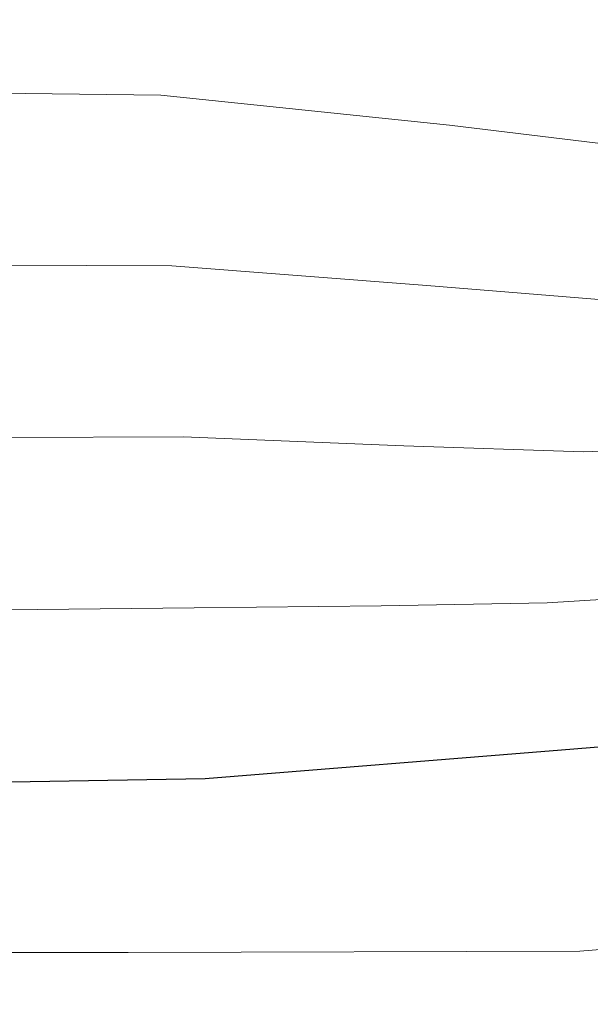
# Model space of a CAD drawing. Extents: x 636619 to 641134, y 766625 to 769685.
# Drawn here: x 637715 to 637734, y 767382 to 767414 of the extents above; entities that cross this region are included whole.
import ezdxf

# ---------------------------------------------------------------- set-up
doc = ezdxf.new("R2010")
doc.units = 0
doc.header["$MEASUREMENT"] = 0
for name, color, linetype in [('Nivel 4', 7, 'Continuous'), ('Nivel 43', 7, 'Continuous'), ('Nivel 5', 7, 'Continuous'), ('Nivel 61', 7, 'Continuous'), ('Nivel 63', 7, 'Continuous')]:
    doc.layers.add(name, color=color, linetype=linetype)
doc.styles.add('Style-timesi', font='timesi.shx', dxfattribs={"bigfont": 'timesibig.shx'})

msp = doc.modelspace()

# ---------------------------------------------------------------- linework, layer by layer
at = {"layer": 'Nivel 4', "color": 25, "linetype": 'Continuous', "lineweight": 30, "elevation": 800, "flags": 128}
msp.add_lwpolyline([(637584.566, 767352.367), (637600.575, 767360.152), (637609.759, 767364.168), (637620.952, 767368.562), (637635.68, 767375.119), (637646.126, 767380.178), (637651.84, 767381.969), (637673.685, 767386.563), (637682.181, 767387.772), (637687.185, 767388.484), (637698.311, 767389.051), (637721.109, 767389.438), (637732.708, 767390.377), (637742.559, 767391.176), (637756.127, 767389.726), (637766.651, 767387.931), (637776.246, 767384.878), (637780.257, 767382.144), (637781.843, 767381.508), (637783.178, 767381.534), (637785.688, 767382.347), (637792.243, 767388.435), (637796.205, 767393.042), (637800.867, 767395.995)], dxfattribs=at)
at = {"layer": 'Nivel 5', "color": 25, "linetype": 'Continuous', "lineweight": 0, "flags": 128}
for points, elevation in [([(637672.109, 767525.043), (637673.598, 767524.185), (637683.469, 767517.406), (637687.169, 767514.042), (637690.803, 767509.634), (637721.71, 767477.489), (637739.903, 767460.342), (637749.49, 767450.53), (637766.071, 767431.986), (637784.834, 767412.033), (637791.294, 767403.579), (637791.741, 767402.682), (637791.761, 767401.633), (637789.213, 767400.296), (637783.238, 767398.652), (637773.253, 767397.309), (637766.48, 767397.464), (637749.576, 767399.628), (637742.3, 767400.415), (637733.423, 767400.08), (637727.578, 767400.283)], 790), ([(637766.27, 767441.201), (637790.846, 767409.346), (637796.652, 767402.595), (637798.372, 767400.007), (637797.914, 767399.045), (637796.688, 767398.353), (637776.88, 767394.072), (637771.883, 767393.752), (637753.711, 767394.599), (637748.554, 767395.146), (637742.429, 767395.795), (637732.249, 767395.162), (637726.835, 767395.062), (637720.748, 767395.006), (637708.494, 767394.875), (637698.011, 767394.677), (637692.105, 767394.401), (637686.473, 767394.047), (637681.766, 767393.43), (637677.642, 767392.89), (637672.421, 767392.153)], 795), ([(637669.893, 767403.333), (637675.656, 767404.136), (637680.938, 767404.719), (637685.05, 767405.174), (637691.959, 767405.729), (637697.411, 767405.929), (637702.41, 767406.038), (637708.865, 767406.185), (637720.026, 767406.142), (637728.322, 767405.505), (637734.597, 767404.997), (637742.171, 767405.035), (637750.598, 767404.109), (637764.851, 767401.767), (637769.824, 767401.388), (637778.582, 767401.751), (637783.512, 767402.279), (637785.462, 767403.412), (637785.484, 767404.748), (637783.356, 767409.269), (637778.66, 767414.721)], 785), ([(637780.544, 767404.37), (637778.312, 767403.897), (637773.327, 767404.288), (637765.361, 767405.453), (637751.62, 767408.591), (637742.042, 767409.655), (637735.771, 767409.915), (637729.065, 767410.726), (637719.665, 767411.71), (637709.05, 767411.84), (637702.11, 767411.673), (637697.111, 767411.555), (637691.886, 767411.393), (637684.339, 767410.737), (637680.524, 767410.351), (637674.663, 767409.759), (637668.629, 767408.923)], 780), ([(637727.578, 767400.283), (637720.387, 767400.574), (637708.679, 767400.53), (637702.71, 767400.404), (637697.711, 767400.303), (637692.032, 767400.065), (637685.762, 767399.61), (637681.352, 767399.079), (637676.649, 767398.513), (637671.157, 767397.743), (637664.875, 767396.565), (637653.919, 767394.416), (637648.808, 767393.279), (637643.014, 767391.433), (637632.886, 767387.275), (637622.915, 767383.567), (637616.3, 767381.354), (637610.439, 767379.317), (637604.401, 767377.194), (637599.732, 767375.383), (637594.965, 767373.465), (637584.288, 767368.767)], 790), ([(637669.064, 767379.671), (637674.798, 767380.877), (637679.879, 767381.74), (637682.595, 767382.136), (637687.732, 767382.887), (637693.288, 767383.245), (637703.193, 767383.584), (637708.192, 767383.674), (637713.27, 767383.765), (637718.599, 767383.773), (637733.309, 767383.816), (637741.189, 767384.456), (637751.47, 767382.894), (637762.766, 767380.59), (637773.708, 767376.943), (637780.665, 767372.313), (637785.184, 767367.968), (637786.879, 767366.666), (637788.354, 767366.791), (637790.185, 767368.257), (637792.643, 767374.169), (637798.544, 767384.393), (637805.011, 767392.53)], 805)]:
    msp.add_lwpolyline(points, dxfattribs=dict(at, elevation=elevation))
at = {"layer": 'Nivel 61', "color": 19, "linetype": 'Continuous', "lineweight": 0}
msp.add_3dface([(637512.47, 769350.63), (640905.34, 769419.72), (640953.08, 767106.17), (637559.06, 767037.09)], dxfattribs=at)
at = {"layer": 'Nivel 63', "color": 7, "linetype": 'Continuous', "lineweight": 0}
msp.add_3dface([(636679.504, 766625.373, -0.25), (641133.575, 766716.029, -0.25), (641073.138, 769685.426, -0.25), (636619.066, 769594.77, -0.25)], dxfattribs=at)

# ---------------------------------------------------------------- texts
at = {"layer": 'Nivel 43', "color": 142, "linetype": 'Continuous', "lineweight": 0, "style": 'Style-timesi'}
msp.add_text('Kamixaroko Erreka', height=7.99998, rotation=335.2876, dxfattribs=at).set_placement((637682.692, 767450.787, 750.067))

doc.saveas('drawing.dxf')
